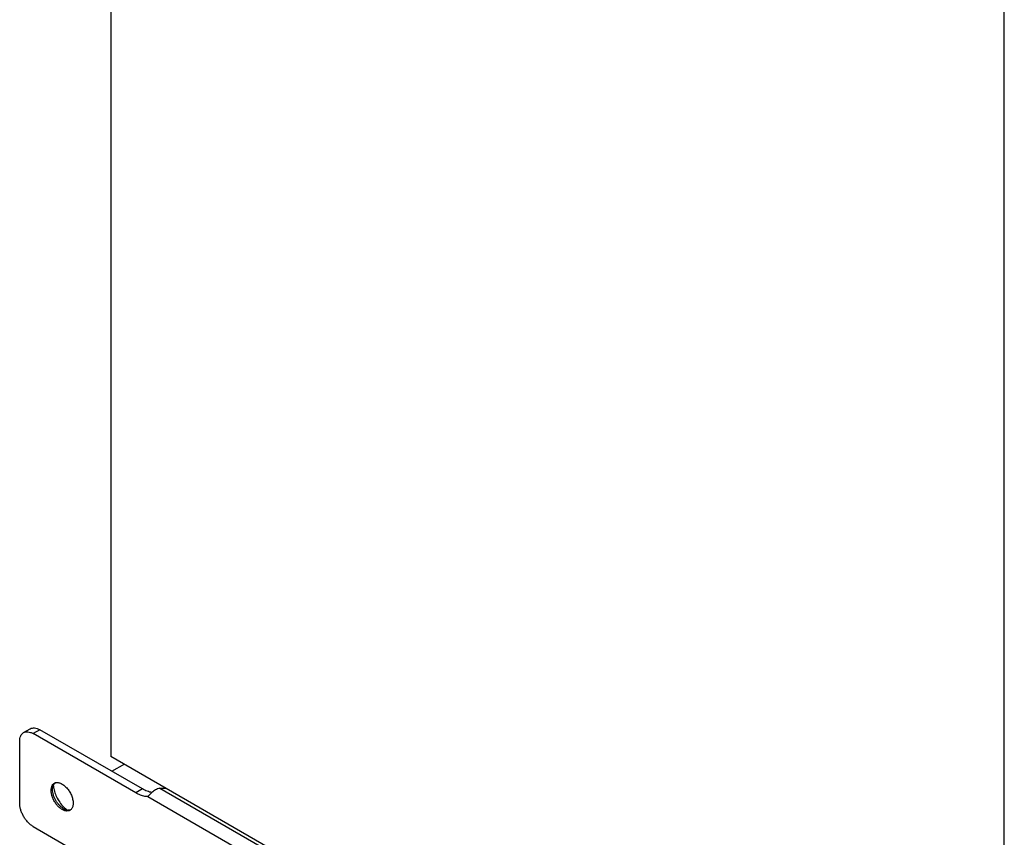
# Model space of a CAD drawing. Units: inches. Extents: x 0 to 17, y 0 to 11.
# Drawn here: x 3.4 to 4.2, y 3.5 to 4.1 of the extents above; entities that cross this region are included whole.
import ezdxf

# ---------------------------------------------------------------- set-up
doc = ezdxf.new("R2010")
doc.units = ezdxf.units.IN
doc.header["$LTSCALE"] = 0.935
doc.header["$MEASUREMENT"] = 0
doc.layers.get('0').update_dxf_attribs({"linetype": 'CONTINUOUS'})

msp = doc.modelspace()

# ---------------------------------------------------------------- linework, layer by layer
at = {"color": 7, "linetype": 'Continuous'}
for p, q in [((3.47805, 5.6934), (3.47805, 3.55743)), ((4.18516, 3.14919), (4.18516, 5.28516)), ((3.40912, 3.57619), (3.41442, 3.57925)), ((3.40601, 3.52033), (3.40601, 3.56932)), ((3.49781, 3.52857), (3.41662, 3.57544)), ((4.18516, 3.14919), (3.47805, 3.55743)), ((3.47884, 3.54564), (3.4891, 3.55156)), ((3.43203, 3.53111), (3.43209, 3.53231)), ((3.43209, 3.53231), (3.43261, 3.5344)), ((3.51061, 3.52882), (3.50744, 3.52556)), ((3.4418, 3.51549), (3.44073, 3.51604)), ((3.44389, 3.5149), (3.4418, 3.51549)), ((3.44629, 3.51514), (3.44441, 3.51485)), ((3.41662, 3.50196), (3.49781, 3.45508))]:
    msp.add_line(p, q, dxfattribs=at)
at = {"color": 9, "linetype": 'Continuous'}
for p, q in [((3.42192, 3.57851), (3.41662, 3.57544)), ((3.50311, 3.53163), (3.49781, 3.52857)), ((3.51694, 3.53232), (3.79574, 3.37136)), ((3.50744, 3.52556), (3.79167, 3.36146)), ((3.44073, 3.51604), (3.4396, 3.51538))]:
    msp.add_line(p, q, dxfattribs=at)
at = {"color": 3, "linetype": 'Continuous'}
for p, q in [((3.50311, 3.53163), (3.42192, 3.57851)), ((3.44244, 3.51597), (3.44388, 3.51489))]:
    msp.add_line(p, q, dxfattribs=at)
at = {"color": 7, "linetype": 'Continuous'}
for centre, radius, start, end in [((3.43816, 3.5321), 0.006, 152.30234, 157.49117), ((3.43551, 3.53251), 0.00414, 110.89618, 119.96323), ((3.43557, 3.53234), 0.00432, 102.92086, 110.89542), ((3.52035, 3.58634), 0.05413, 266.38805, 271.41715), ((3.44464, 3.52073), 0.00588, 262.61221, 267.74794), ((3.44369, 3.51835), 0.00413, 300.02394, 308.62189)]:
    msp.add_arc(centre, radius, start, end, dxfattribs=at)
at = {"color": 3, "linetype": 'Continuous'}
for centre, radius, start, end in [((3.45202, 3.53576), 0.01945, 184.02051, 187.48215), ((3.45391, 3.536), 0.02136, 187.45135, 190.78712)]:
    msp.add_arc(centre, radius, start, end, dxfattribs=at)
at = {"color": 7, "linetype": 'Continuous'}
for points, knots in [([(3.40912, 3.57619), (3.40961, 3.57647), (3.41075, 3.57688), (3.41264, 3.57693), (3.41465, 3.57645), (3.41596, 3.57582), (3.41662, 3.57544)], [0, 0, 0, 0, 0.217787, 0.450917, 0.710301, 1, 1, 1, 1]), ([(3.40601, 3.56932), (3.40601, 3.57008), (3.40613, 3.57153), (3.40671, 3.57351), (3.4077, 3.57512), (3.40862, 3.5759), (3.40912, 3.57619)], [0, 0, 0, 0, 0.2897, 0.549084, 0.782214, 1, 1, 1, 1]), ([(3.4396, 3.51538), (3.43886, 3.5158), (3.43742, 3.51686), (3.4355, 3.51883), (3.4338, 3.52116), (3.43242, 3.52373), (3.43143, 3.52639), (3.4309, 3.52901), (3.43085, 3.53143), (3.43116, 3.53293), (3.43142, 3.53359)], [0, 0, 0, 0, 0.119687, 0.250186, 0.387191, 0.525649, 0.660293, 0.786335, 0.90012, 1, 1, 1, 1]), ([(3.43142, 3.53359), (3.43162, 3.53412), (3.43203, 3.53487), (3.43279, 3.53566), (3.43322, 3.53597), (3.43344, 3.5361)], [0, 0, 0, 0, 0.5195, 0.762498, 1, 1, 1, 1]), ([(3.44073, 3.51604), (3.44014, 3.51638), (3.43896, 3.5172), (3.43734, 3.51872), (3.43585, 3.52051), (3.43454, 3.52251), (3.43346, 3.52465), (3.43266, 3.52683), (3.43215, 3.52899), (3.43203, 3.53043), (3.43203, 3.53111)], [0, 0, 0, 0, 0.114122, 0.237344, 0.36697, 0.499999, 0.633028, 0.762655, 0.885877, 1, 1, 1, 1]), ([(3.43284, 3.53489), (3.433, 3.53519), (3.43335, 3.53574), (3.43382, 3.5362), (3.43406, 3.5364)], [0, 0, 0, 0, 0.512471, 1, 1, 1, 1]), ([(3.43461, 3.53655), (3.43498, 3.53664), (3.43578, 3.53672), (3.43703, 3.53656), (3.43833, 3.53615), (3.43917, 3.53573), (3.4396, 3.53549)], [0, 0, 0, 0, 0.220263, 0.458024, 0.717684, 1, 1, 1, 1]), ([(3.4396, 3.53549), (3.44047, 3.53498), (3.44218, 3.53368), (3.44438, 3.53123), (3.44622, 3.52834), (3.44756, 3.52523), (3.44829, 3.52213), (3.44836, 3.51965), (3.44802, 3.51791), (3.44761, 3.51679), (3.44704, 3.51585), (3.44654, 3.51533), (3.44627, 3.51512)], [0, 0, 0, 0, 0.126857, 0.266214, 0.411447, 0.554887, 0.689184, 0.808631, 0.862017, 0.911221, 0.956859, 1, 1, 1, 1]), ([(3.51694, 3.53232), (3.51633, 3.53217), (3.51514, 3.53176), (3.51297, 3.53065), (3.51151, 3.52958), (3.51061, 3.52882)], [0, 0, 0, 0, 0.25849, 0.516635, 1, 1, 1, 1]), ([(3.50744, 3.52556), (3.50667, 3.52557), (3.50465, 3.52578), (3.50137, 3.52672), (3.499, 3.52788), (3.49781, 3.52857)], [0, 0, 0, 0, 0.226738, 0.59498, 1, 1, 1, 1]), ([(3.41662, 3.50196), (3.41589, 3.50238), (3.41446, 3.50338), (3.41248, 3.50523), (3.41067, 3.50741), (3.40907, 3.50985), (3.40776, 3.51245), (3.40678, 3.51511), (3.40616, 3.51775), (3.40601, 3.51949), (3.40601, 3.52033)], [0, 0, 0, 0, 0.114122, 0.237344, 0.36697, 0.499999, 0.633028, 0.762655, 0.885877, 1, 1, 1, 1]), ([(3.44257, 3.51427), (3.44233, 3.51431), (3.44129, 3.51453), (3.4403, 3.51497), (3.4396, 3.51538)], [0, 0, 0, 0, 0.232305, 1, 1, 1, 1]), ([(3.44575, 3.51477), (3.44553, 3.51464), (3.44505, 3.51442), (3.44399, 3.51416), (3.44313, 3.51418), (3.44257, 3.51427)], [0, 0, 0, 0, 0.237534, 0.480555, 1, 1, 1, 1])]:
    msp.add_open_spline(points, degree=3, knots=knots, dxfattribs=at)
at = {"color": 3, "linetype": 'Continuous'}
for points, knots in [([(3.41442, 3.57925), (3.41492, 3.57953), (3.41605, 3.57995), (3.41794, 3.57999), (3.41995, 3.57951), (3.42126, 3.57889), (3.42192, 3.57851)], [0, 0, 0, 0, 0.217787, 0.450917, 0.710301, 1, 1, 1, 1]), ([(3.43293, 3.532), (3.43322, 3.53048), (3.43413, 3.52742), (3.43625, 3.5231), (3.43901, 3.51918), (3.44125, 3.51693), (3.44244, 3.51597)], [0, 0, 0, 0, 0.244766, 0.501874, 0.757999, 1, 1, 1, 1]), ([(3.51062, 3.52881), (3.50936, 3.52902), (3.50676, 3.52975), (3.50433, 3.53093), (3.50311, 3.53163)], [0, 0, 0, 0, 0.475608, 1, 1, 1, 1])]:
    msp.add_open_spline(points, degree=3, knots=knots, dxfattribs=at)

doc.saveas('drawing.dxf')
